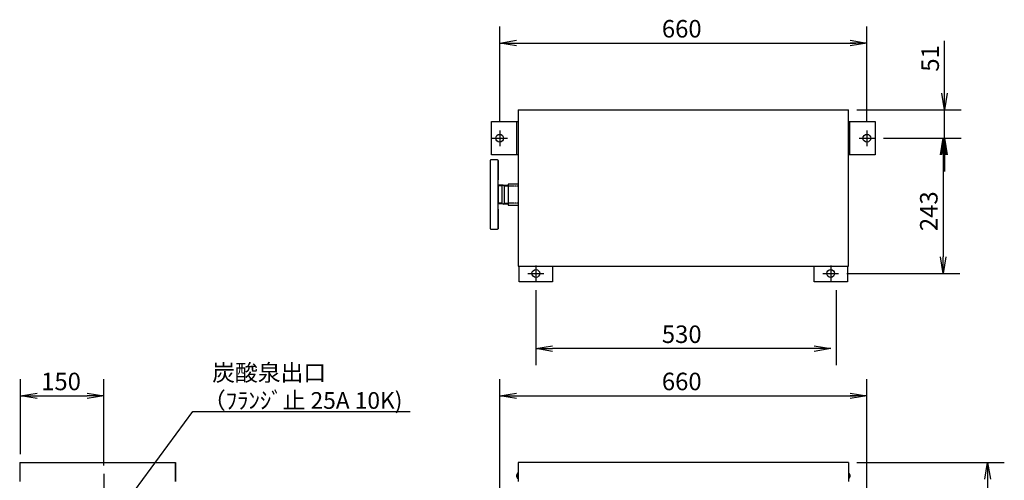
# Model space of a CAD drawing. Extents: x 2877 to 7673, y 26198 to 28655.
# Drawn here: x 3357 to 5127, y 27827 to 28655 of the extents above; entities that cross this region are included whole.
import ezdxf

# ---------------------------------------------------------------- set-up
doc = ezdxf.new("R2010")
doc.units = 0
doc.header["$LTSCALE"] = 0.1
doc.linetypes.add('DASHED1', pattern=[2.5, 1.25, -1.25])
doc.layers.get('0').update_dxf_attribs({"linetype": 'CONTINUOUS'})
doc.styles.get("Standard").update_dxf_attribs({"font": 'txt.shx', "oblique": 15, "bigfont": 'bigfont.shx'})

msp = doc.modelspace()

# ---------------------------------------------------------------- linework, layer by layer
for p, q in [((4219.8, 28471.2), (4219.8, 28643)), ((4879.8, 28471.2), (4879.8, 28643)), ((4249.8, 28613), (4859.8, 28613)), ((5019.3, 28523), (5019.3, 28616.8)), ((4252.8, 28493), (4846.8, 28493)), ((4252.8, 28493), (4252.8, 28211.8)), ((4846.8, 28211.8), (4846.8, 28493)), ((4861.8, 28493), (5049.3, 28493)), ((5019.3, 28442), (5019.3, 28493)), ((4204.8, 28412), (4204.8, 28472)), ((4204.8, 28472), (4252.8, 28472)), ((4250.8, 28412), (4250.8, 28472)), ((4846.8, 28472), (4894.8, 28472)), ((4848.8, 28472), (4848.8, 28412)), ((4894.8, 28472), (4894.8, 28412)), ((4205.6, 28442), (4233.9, 28442)), ((4219.8, 28456.2), (4219.8, 28427.9)), ((4865.6, 28442), (4893.9, 28442)), ((4879.8, 28456.2), (4879.8, 28427.9)), ((4909.8, 28442), (5046.8, 28442)), ((4909.8, 28442), (5049.3, 28442)), ((4252.8, 28412), (4204.8, 28412)), ((4894.8, 28412), (4846.8, 28412)), ((5016.8, 28412), (5016.8, 28229)), ((5019.3, 28412), (5019.3, 28382)), ((4203.8, 28403.3), (4202.8, 28402.3)), ((4202.8, 28402.3), (4202.8, 28279.3)), ((4215.8, 28403.3), (4203.8, 28403.3)), ((4215.8, 28403.3), (4216.8, 28402.3)), ((4216.8, 28280.3), (4216.8, 28402.3)), ((4225.8, 28357.8), (4216.8, 28357.5)), ((4216.8, 28357.5), (4216.8, 28324.1)), ((4223.8, 28356.2), (4216.8, 28356)), ((4223.8, 28356.2), (4225.3, 28357.8)), ((4223.8, 28357.7), (4223.8, 28323.9)), ((4225.8, 28357.8), (4234.8, 28357.5)), ((4226.3, 28357.8), (4227.8, 28356.2)), ((4227.8, 28357.7), (4227.8, 28323.9)), ((4227.8, 28356.2), (4234.8, 28356)), ((4251.8, 28359.7), (4234.8, 28359.7)), ((4234.8, 28359.7), (4234.8, 28321.9)), ((4234.8, 28357.5), (4234.8, 28324.1)), ((4223.8, 28325.4), (4216.8, 28325.6)), ((4225.8, 28323.8), (4216.8, 28324.1)), ((4223.8, 28325.4), (4225.3, 28323.9)), ((4225.8, 28323.8), (4234.8, 28324.1)), ((4226.3, 28323.9), (4227.8, 28325.4)), ((4227.8, 28325.4), (4234.8, 28325.6)), ((4234.8, 28321.9), (4251.8, 28321.9)), ((4202.8, 28279.3), (4203.8, 28278.3)), ((4203.8, 28278.3), (4215.8, 28278.3)), ((4216.8, 28279.3), (4215.8, 28278.3)), ((4252.8, 28211.8), (4846.8, 28211.8)), ((4254.8, 28184), (4254.8, 28211.8)), ((4284.8, 28213.2), (4284.8, 28184.9)), ((4314.8, 28211.8), (4314.8, 28184)), ((4784.8, 28184), (4784.8, 28211.8)), ((4814.8, 28213.2), (4814.8, 28184.9)), ((4844.8, 28211.8), (4844.8, 28184)), ((4270.6, 28199), (4298.9, 28199)), ((4800.6, 28199), (4828.9, 28199)), ((4843.9, 28199), (5046.8, 28199)), ((4314.8, 28184), (4254.8, 28184)), ((4844.8, 28184), (4784.8, 28184)), ((4284.8, 28169), (4284.8, 28034)), ((4824.8, 28169), (4824.8, 28034)), ((4794.8, 28064), (4314.8, 28064)), ((3358.2, 27874.1), (3358.2, 28009.1)), ((3508.2, 27853.7), (3508.2, 28009.1)), ((4219.8, 27638.3), (4219.8, 28009.1)), ((4879.8, 27638.3), (4879.8, 28009.1)), ((3388.2, 27979.1), (3478.2, 27979.1)), ((4249.8, 27979.1), (4859.8, 27979.1)), ((3563.1, 27808.5), (3668.1, 27950.7)), ((3668.1, 27950.7), (4058.8, 27950.7)), ((3357, 27859.1), (3637, 27859.1)), ((3357, 27859.1), (3357, 27825.3)), ((3637, 27825.3), (3637, 27859.1)), ((3637, 27859.1), (3637, 27825.3)), ((4846.8, 27859.1), (4252.8, 27859.1)), ((4252.8, 27859.1), (4252.8, 27825.3)), ((4846.8, 27859.1), (4846.8, 27825.3)), ((4861.8, 27859.1), (5126.8, 27859.1)), ((4252, 27840), (4252, 27830.6)), ((4252.3, 27840), (4252, 27840)), ((4252.3, 27840), (4252.3, 27830.6)), ((4252.3, 27840), (4252.8, 27840)), ((4252.3, 27830.6), (4252.3, 27840)), ((4252.8, 27840), (4252.8, 27830.6)), ((4847.3, 27840), (4846.8, 27840)), ((4846.8, 27840), (4846.8, 27830.6)), ((4847.3, 27840), (4847.3, 27830.6)), ((4847.3, 27830.6), (4847.3, 27840)), ((4847.6, 27840), (4847.6, 27830.6)), ((3508.2, 27838.7), (3508.2, 27629.5)), ((4252.3, 27830.6), (4252, 27830.6)), ((4252.8, 27830.6), (4252.3, 27830.6)), ((4846.8, 27830.6), (4847.3, 27830.6)), ((4847.3, 27830.6), (4847.6, 27830.6)), ((5096.8, 27829.1), (5096.8, 26589.1))]:
    msp.add_line(p, q)
at = {"color": 0, "linetype": 'ByBlock'}
for p, q in [((4219.8, 28613), (4249.8, 28618)), ((4849.8, 28618), (4879.8, 28613)), ((4249.8, 28608), (4219.8, 28613)), ((4219.8, 28613), (4249.8, 28613)), ((4879.8, 28613), (4849.8, 28608)), ((4879.8, 28613), (4849.8, 28613)), ((5019.3, 28493), (5014.3, 28523)), ((5024.3, 28523), (5019.3, 28493)), ((5019.3, 28493), (5019.3, 28523)), ((5011.8, 28412), (5016.8, 28442)), ((5014.3, 28412), (5019.3, 28442)), ((5016.8, 28442), (5021.8, 28412)), ((5016.8, 28442), (5016.8, 28412)), ((5019.3, 28442), (5024.3, 28412)), ((5019.3, 28442), (5019.3, 28412)), ((5016.8, 28199), (5011.8, 28229)), ((5021.8, 28229), (5016.8, 28199)), ((5016.8, 28199), (5016.8, 28229)), ((4284.8, 28064), (4314.8, 28069)), ((4784.8, 28069), (4814.8, 28064)), ((4314.8, 28059), (4284.8, 28064)), ((4284.8, 28064), (4314.8, 28064)), ((4814.8, 28064), (4784.8, 28059)), ((4814.8, 28064), (4784.8, 28064)), ((3358.2, 27979.1), (3388.2, 27984.1)), ((3478.2, 27984.1), (3508.2, 27979.1)), ((4219.8, 27979.1), (4249.8, 27984.1)), ((4849.8, 27984.1), (4879.8, 27979.1)), ((3388.2, 27974.1), (3358.2, 27979.1)), ((3358.2, 27979.1), (3388.2, 27979.1)), ((3508.2, 27979.1), (3478.2, 27974.1)), ((3508.2, 27979.1), (3478.2, 27979.1)), ((4249.8, 27974.1), (4219.8, 27979.1)), ((4219.8, 27979.1), (4249.8, 27979.1)), ((4879.8, 27979.1), (4849.8, 27974.1)), ((4879.8, 27979.1), (4849.8, 27979.1)), ((5091.8, 27829.1), (5096.8, 27859.1)), ((5096.8, 27859.1), (5101.8, 27829.1)), ((5096.8, 27859.1), (5096.8, 27829.1))]:
    msp.add_line(p, q, dxfattribs=at)
at = {"linetype": 'ByBlock', "ltscale": 0.3}
for p, q in [((4216.8, 28401.8), (4216.8, 28367.3)), ((4216.8, 28314.3), (4216.8, 28279.3))]:
    msp.add_line(p, q, dxfattribs=at)
at = {"linetype": 'DASHED1'}
for p, q in [((4251.8, 28356), (4234.8, 28356)), ((4251.8, 28325.6), (4234.8, 28325.6))]:
    msp.add_line(p, q, dxfattribs=at)
at = {"linetype": 'ByBlock'}
msp.add_line((4847.3, 27840), (4847.6, 27840), dxfattribs=at)
for centre in [(4219.8, 28442), (4879.8, 28442), (4284.8, 28199), (4814.8, 28199)]:
    msp.add_circle(centre, 7)
for centre, start, end in [((4255.9, 27835.3), 129.6019, 230.3981), ((4843.7, 27835.3), 309.6019, 50.3981)]:
    msp.add_arc(centre, 6.1, start, end)

# ---------------------------------------------------------------- texts
at = {"oblique": 15}
for s, height, p in [('660', 31.5, (4511.2, 28623)), ('530', 31.5, (4511.2, 28074)), ('炭酸泉出口', 30, (3703.1, 28005.7)), ('150', 31.5, (3395.5, 27989.1)), ('660', 31.5, (4511.2, 27989.1)), ('（ﾌﾗﾝｼﾞ止 25A 10K)', 30, (3686.4, 27955.7))]:
    msp.add_text(s, height=height, dxfattribs=at).set_placement(p)
for s, p in [('51', (5009.3, 28561.6)), ('243', (5006.8, 28275))]:
    msp.add_text(s, height=31.5, rotation=90, dxfattribs=at).set_placement(p)

doc.saveas('drawing.dxf')
